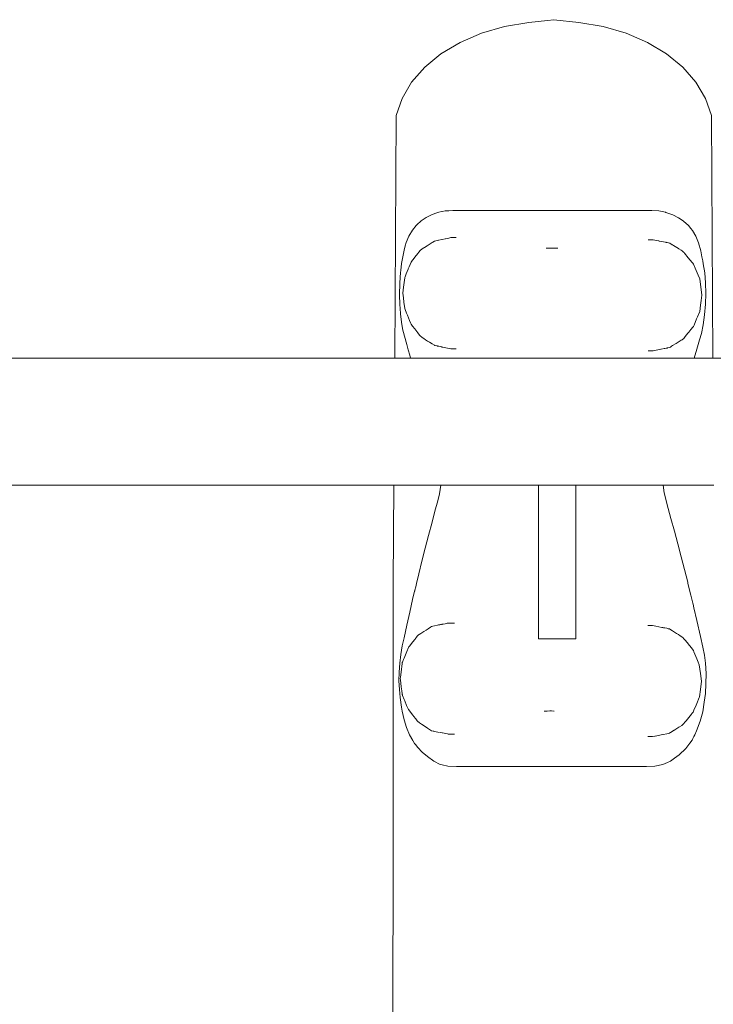
# Model space of a CAD drawing. Units: millimetres. Extents: x 1330 to 3435, y 1311 to 1736.
# Drawn here: x 1493 to 1515, y 1701 to 1734 of the extents above; entities that cross this region are included whole.
import ezdxf

# ---------------------------------------------------------------- set-up
doc = ezdxf.new("R2010")
doc.units = ezdxf.units.MM
doc.layers.add('ProfileEdges_Nr_Pióra__7', color=7, linetype='Continuous', lineweight=18)

msp = doc.modelspace()

# ---------------------------------------------------------------- linework, layer by layer
at = {"layer": 'ProfileEdges_Nr_Pióra__7', "linetype": 'Continuous', "flags": 128}
for points in [[(1508.447, 1733.572), (1509.247, 1733.707)], [(1509.247, 1733.707), (1509.863, 1733.775)], [(1510.068, 1733.798), (1509.863, 1733.775)], [(1510.068, 1733.798), (1510.889, 1733.707)], [(1510.889, 1733.707), (1511.689, 1733.572)], [(1506.984, 1733.05), (1507.686, 1733.351)], [(1507.686, 1733.351), (1508.447, 1733.572)], [(1512.45, 1733.351), (1511.689, 1733.572)], [(1513.152, 1733.05), (1512.45, 1733.351)], [(1506.358, 1732.675), (1506.984, 1733.05)], [(1513.778, 1732.675), (1513.152, 1733.05)], [(1505.823, 1732.236), (1506.358, 1732.675)], [(1513.778, 1732.675), (1514.313, 1732.236)], [(1505.393, 1731.744), (1505.823, 1732.236)], [(1514.313, 1732.236), (1514.743, 1731.744)], [(1505.078, 1731.21), (1505.393, 1731.744)], [(1514.743, 1731.744), (1515.058, 1731.21)], [(1505.078, 1731.21), (1504.886, 1730.649)], [(1515.25, 1730.649), (1515.058, 1731.21)], [(1504.886, 1730.649), (1504.836, 1722.667)], [(1515.301, 1722.667), (1515.25, 1730.649)], [(1506.289, 1727.471), (1506.392, 1727.492)], [(1506.5, 1727.513), (1506.402, 1727.494)], [(1506.5, 1727.513), (1506.614, 1727.519)], [(1506.614, 1727.519), (1506.753, 1727.526)], [(1506.753, 1727.526), (1506.889, 1727.526)], [(1506.889, 1727.526), (1513.185, 1727.528)], [(1513.151, 1727.528), (1513.291, 1727.528)], [(1513.522, 1727.509), (1513.291, 1727.528)], [(1513.522, 1727.509), (1513.744, 1727.466)], [(1505.71, 1727.191), (1505.561, 1727.057)], [(1505.874, 1727.297), (1505.71, 1727.191)], [(1506.072, 1727.397), (1505.874, 1727.297)], [(1506.072, 1727.397), (1506.217, 1727.446)], [(1506.217, 1727.446), (1506.289, 1727.471)], [(1513.744, 1727.466), (1513.756, 1727.464)], [(1513.922, 1727.4), (1513.756, 1727.464)], [(1513.978, 1727.379), (1513.922, 1727.4)], [(1513.978, 1727.379), (1514.168, 1727.287)], [(1514.168, 1727.287), (1514.258, 1727.228)], [(1514.338, 1727.174), (1514.258, 1727.228)], [(1514.495, 1727.036), (1514.338, 1727.174)], [(1505.424, 1726.882), (1505.304, 1726.683)], [(1505.538, 1727.037), (1505.424, 1726.882)], [(1505.561, 1727.057), (1505.538, 1727.037)], [(1514.495, 1727.036), (1514.575, 1726.935)], [(1514.63, 1726.865), (1514.576, 1726.934)], [(1514.738, 1726.68), (1514.63, 1726.865)], [(1505.304, 1726.683), (1505.212, 1726.47)], [(1506.089, 1726.489), (1506.14, 1726.522)], [(1506.14, 1726.522), (1506.234, 1726.543)], [(1506.234, 1726.543), (1506.28, 1726.552)], [(1506.289, 1726.554), (1506.388, 1726.573)], [(1506.495, 1726.593), (1506.402, 1726.574)], [(1506.581, 1726.61), (1506.504, 1726.595)], [(1506.581, 1726.61), (1506.68, 1726.633)], [(1506.68, 1726.633), (1506.745, 1726.633)], [(1506.745, 1726.633), (1506.759, 1726.633)], [(1506.759, 1726.633), (1506.853, 1726.633)], [(1513.173, 1726.563), (1513.282, 1726.563)], [(1513.282, 1726.563), (1513.297, 1726.563)], [(1513.297, 1726.563), (1513.332, 1726.563)], [(1513.332, 1726.563), (1513.515, 1726.526)], [(1513.515, 1726.526), (1513.529, 1726.523)], [(1513.537, 1726.521), (1513.744, 1726.483)], [(1514.738, 1726.68), (1514.832, 1726.457)], [(1505.063, 1725.784), (1505.147, 1726.216)], [(1505.147, 1726.216), (1505.185, 1726.366)], [(1505.185, 1726.366), (1505.212, 1726.47)], [(1505.555, 1726.058), (1505.676, 1726.212)], [(1505.676, 1726.212), (1505.696, 1726.228)], [(1505.696, 1726.228), (1505.714, 1726.243)], [(1505.714, 1726.243), (1505.73, 1726.256)], [(1505.73, 1726.256), (1505.743, 1726.266)], [(1505.869, 1726.347), (1505.743, 1726.266)], [(1505.884, 1726.357), (1505.869, 1726.347)], [(1505.899, 1726.366), (1505.884, 1726.357)], [(1506.07, 1726.477), (1505.899, 1726.366)], [(1506.07, 1726.477), (1506.089, 1726.489)], [(1509.82, 1726.283), (1509.989, 1726.282)], [(1510.068, 1726.283), (1509.989, 1726.282)], [(1510.196, 1726.286), (1510.068, 1726.283)], [(1513.757, 1726.48), (1513.768, 1726.478)], [(1513.768, 1726.478), (1513.793, 1726.473)], [(1513.793, 1726.473), (1513.881, 1726.452)], [(1513.961, 1726.402), (1513.881, 1726.452)], [(1514.004, 1726.375), (1513.977, 1726.392)], [(1514.165, 1726.275), (1514.004, 1726.375)], [(1514.183, 1726.263), (1514.165, 1726.275)], [(1514.258, 1726.217), (1514.183, 1726.263)], [(1514.291, 1726.196), (1514.258, 1726.217)], [(1514.291, 1726.196), (1514.324, 1726.166)], [(1514.832, 1726.457), (1514.902, 1726.196)], [(1514.94, 1726.004), (1514.902, 1726.196)], [(1505.373, 1725.828), (1505.401, 1725.864)], [(1505.401, 1725.864), (1505.425, 1725.894)], [(1505.425, 1725.894), (1505.445, 1725.919)], [(1505.445, 1725.919), (1505.536, 1726.034)], [(1505.536, 1726.034), (1505.555, 1726.058)], [(1514.324, 1726.166), (1514.343, 1726.149)], [(1514.351, 1726.142), (1514.364, 1726.125)], [(1514.49, 1725.972), (1514.364, 1726.125)], [(1514.554, 1725.894), (1514.49, 1725.972)], [(1514.575, 1725.867), (1514.554, 1725.894)], [(1514.596, 1725.841), (1514.575, 1725.867)], [(1514.967, 1725.87), (1514.94, 1726.004)], [(1514.967, 1725.87), (1514.985, 1725.776)], [(1505.026, 1725.488), (1505.035, 1725.556)], [(1505.035, 1725.556), (1505.063, 1725.784)], [(1505.283, 1725.601), (1505.219, 1725.447)], [(1505.311, 1725.671), (1505.283, 1725.606)], [(1505.373, 1725.828), (1505.311, 1725.674)], [(1514.637, 1725.791), (1514.596, 1725.841)], [(1514.665, 1725.758), (1514.637, 1725.791)], [(1514.718, 1725.63), (1514.665, 1725.758)], [(1514.749, 1725.555), (1514.718, 1725.63)], [(1514.815, 1725.397), (1514.749, 1725.555)], [(1514.985, 1725.776), (1515.03, 1725.48)], [(1505.002, 1725.144), (1505.026, 1725.488)], [(1505.129, 1725.004), (1505.168, 1725.31)], [(1505.168, 1725.31), (1505.171, 1725.321)], [(1505.171, 1725.321), (1505.178, 1725.344)], [(1505.219, 1725.447), (1505.178, 1725.344)], [(1514.866, 1725.274), (1514.815, 1725.397)], [(1514.866, 1725.274), (1514.868, 1725.263)], [(1514.868, 1725.263), (1514.911, 1724.928)], [(1515.03, 1725.48), (1515.057, 1725.151)], [(1504.99, 1724.742), (1505.002, 1725.144)], [(1505.105, 1724.808), (1505.129, 1725.004)], [(1514.911, 1724.928), (1514.936, 1724.738)], [(1515.057, 1725.151), (1515.063, 1724.794)], [(1504.99, 1724.742), (1505.006, 1724.445)], [(1505.124, 1724.652), (1505.105, 1724.808)], [(1505.142, 1724.511), (1505.124, 1724.652)], [(1514.893, 1724.408), (1514.913, 1724.566)], [(1514.913, 1724.566), (1514.936, 1724.738)], [(1515.063, 1724.794), (1515.057, 1724.442)], [(1505.026, 1724.143), (1505.006, 1724.445)], [(1505.168, 1724.305), (1505.142, 1724.511)], [(1505.168, 1724.305), (1505.178, 1724.271)], [(1505.178, 1724.271), (1505.228, 1724.146)], [(1514.866, 1724.201), (1514.893, 1724.408)], [(1515.057, 1724.442), (1515.025, 1724.094)], [(1505.028, 1724.114), (1505.026, 1724.143)], [(1505.07, 1723.779), (1505.028, 1724.114)], [(1505.228, 1724.146), (1505.254, 1724.082)], [(1505.254, 1724.082), (1505.322, 1723.912)], [(1514.682, 1723.759), (1514.766, 1723.96)], [(1514.766, 1723.96), (1514.793, 1724.025)], [(1514.793, 1724.025), (1514.866, 1724.201)], [(1515.025, 1724.094), (1514.979, 1723.769)], [(1505.109, 1723.587), (1505.07, 1723.779)], [(1505.322, 1723.912), (1505.354, 1723.832)], [(1505.354, 1723.832), (1505.373, 1723.787)], [(1505.426, 1723.719), (1505.373, 1723.787)], [(1505.494, 1723.634), (1505.426, 1723.719)], [(1505.53, 1723.588), (1505.494, 1723.634)], [(1514.575, 1723.608), (1514.504, 1723.521)], [(1514.638, 1723.685), (1514.575, 1723.608)], [(1514.638, 1723.685), (1514.652, 1723.701)], [(1514.652, 1723.701), (1514.665, 1723.717)], [(1514.665, 1723.717), (1514.682, 1723.759)], [(1514.979, 1723.769), (1514.921, 1723.478)], [(1505.235, 1723.116), (1505.109, 1723.587)], [(1505.599, 1723.502), (1505.53, 1723.588)], [(1505.654, 1723.432), (1505.599, 1723.502)], [(1505.676, 1723.403), (1505.654, 1723.432)], [(1505.676, 1723.403), (1505.725, 1723.363)], [(1505.725, 1723.363), (1505.743, 1723.349)], [(1505.743, 1723.349), (1505.792, 1723.318)], [(1505.792, 1723.318), (1505.852, 1723.279)], [(1505.852, 1723.279), (1505.919, 1723.235)], [(1514.258, 1723.258), (1514.285, 1723.276)], [(1514.291, 1723.279), (1514.351, 1723.333)], [(1514.433, 1723.434), (1514.357, 1723.341)], [(1514.479, 1723.49), (1514.433, 1723.434)], [(1514.504, 1723.521), (1514.479, 1723.49)], [(1514.864, 1723.278), (1514.776, 1722.965)], [(1514.921, 1723.478), (1514.864, 1723.278)], [(1505.235, 1723.116), (1505.281, 1722.95)], [(1505.281, 1722.95), (1505.33, 1722.772)], [(1505.919, 1723.235), (1505.983, 1723.194)], [(1505.983, 1723.194), (1506.064, 1723.143)], [(1506.064, 1723.143), (1506.14, 1723.093)], [(1506.14, 1723.093), (1506.154, 1723.091)], [(1506.154, 1723.091), (1506.234, 1723.072)], [(1506.245, 1723.07), (1506.234, 1723.072)], [(1506.288, 1723.061), (1506.245, 1723.07)], [(1506.337, 1723.051), (1506.288, 1723.061)], [(1506.369, 1723.045), (1506.337, 1723.051)], [(1506.384, 1723.042), (1506.372, 1723.044)], [(1506.401, 1723.038), (1506.384, 1723.042)], [(1506.475, 1723.024), (1506.401, 1723.038)], [(1506.52, 1723.015), (1506.475, 1723.024)], [(1506.68, 1722.983), (1506.52, 1723.015)], [(1506.68, 1722.983), (1506.71, 1722.983)], [(1506.71, 1722.983), (1506.783, 1722.983)], [(1506.783, 1722.983), (1506.853, 1722.983)], [(1513.556, 1722.956), (1513.489, 1722.943)], [(1513.589, 1722.962), (1513.556, 1722.956)], [(1513.701, 1722.984), (1513.594, 1722.963)], [(1513.722, 1722.989), (1513.701, 1722.984)], [(1513.764, 1722.997), (1513.722, 1722.989)], [(1513.793, 1723.002), (1513.764, 1722.997)], [(1513.793, 1723.002), (1513.811, 1723.006)], [(1513.811, 1723.006), (1513.881, 1723.023)], [(1513.881, 1723.023), (1513.901, 1723.036)], [(1513.901, 1723.036), (1513.944, 1723.063)], [(1513.944, 1723.063), (1513.974, 1723.082)], [(1513.974, 1723.082), (1514.089, 1723.153)], [(1514.089, 1723.153), (1514.155, 1723.194)], [(1514.155, 1723.194), (1514.228, 1723.24)], [(1514.228, 1723.24), (1514.258, 1723.258)], [(1514.689, 1722.667), (1514.776, 1722.965)], [(1498.565, 1722.668), (1475.737, 1722.668)], [(1498.565, 1722.668), (1498.68, 1722.668)], [(1504.836, 1722.667), (1498.688, 1722.668)], [(1504.836, 1722.667), (1504.922, 1722.667)], [(1504.922, 1722.667), (1505.017, 1722.667)], [(1505.017, 1722.667), (1505.289, 1722.667)], [(1505.289, 1722.667), (1505.36, 1722.667)], [(1505.33, 1722.772), (1505.36, 1722.667)], [(1505.36, 1722.667), (1505.427, 1722.667)], [(1505.427, 1722.667), (1505.515, 1722.667)], [(1505.515, 1722.667), (1505.528, 1722.667)], [(1505.528, 1722.667), (1505.613, 1722.667)], [(1505.613, 1722.667), (1505.643, 1722.667)], [(1505.643, 1722.667), (1505.728, 1722.667)], [(1505.728, 1722.667), (1505.805, 1722.667)], [(1505.805, 1722.667), (1505.848, 1722.667)], [(1505.848, 1722.667), (1505.926, 1722.667)], [(1505.926, 1722.667), (1505.997, 1722.667)], [(1505.997, 1722.667), (1506.063, 1722.667)], [(1506.063, 1722.667), (1506.162, 1722.667)], [(1506.162, 1722.667), (1506.241, 1722.667)], [(1506.241, 1722.667), (1506.288, 1722.667)], [(1506.288, 1722.667), (1506.331, 1722.667)], [(1506.331, 1722.667), (1506.366, 1722.667)], [(1506.37, 1722.667), (1506.383, 1722.667)], [(1506.383, 1722.667), (1506.401, 1722.667)], [(1506.401, 1722.667), (1506.473, 1722.667)], [(1506.473, 1722.667), (1506.522, 1722.667)], [(1506.522, 1722.667), (1506.707, 1722.667)], [(1506.707, 1722.667), (1506.785, 1722.667)], [(1506.785, 1722.667), (1506.928, 1722.667)], [(1506.928, 1722.667), (1506.996, 1722.667)], [(1506.996, 1722.667), (1507.176, 1722.667)], [(1507.176, 1722.667), (1507.244, 1722.667)], [(1507.244, 1722.667), (1507.423, 1722.667)], [(1507.423, 1722.667), (1507.459, 1722.667)], [(1507.459, 1722.667), (1507.498, 1722.667)], [(1507.498, 1722.667), (1507.667, 1722.667)], [(1507.667, 1722.667), (1507.76, 1722.667)], [(1507.76, 1722.667), (1507.815, 1722.667)], [(1507.815, 1722.667), (1507.914, 1722.667)], [(1507.914, 1722.667), (1507.96, 1722.667)], [(1507.96, 1722.667), (1508.061, 1722.667)], [(1508.061, 1722.667), (1508.096, 1722.667)], [(1508.096, 1722.667), (1508.197, 1722.666)], [(1508.197, 1722.666), (1508.233, 1722.666)], [(1508.233, 1722.666), (1508.335, 1722.666)], [(1508.335, 1722.666), (1508.37, 1722.666)], [(1508.37, 1722.666), (1508.473, 1722.666)], [(1508.473, 1722.666), (1508.508, 1722.666)], [(1508.508, 1722.666), (1508.613, 1722.666)], [(1508.613, 1722.666), (1508.648, 1722.666)], [(1508.648, 1722.666), (1508.753, 1722.666)], [(1508.753, 1722.666), (1508.788, 1722.666)], [(1508.788, 1722.666), (1508.893, 1722.666)], [(1508.893, 1722.666), (1508.995, 1722.666)], [(1508.995, 1722.666), (1509.035, 1722.666)], [(1509.035, 1722.666), (1509.23, 1722.666)], [(1509.23, 1722.666), (1509.28, 1722.666)], [(1509.28, 1722.666), (1509.337, 1722.666)], [(1509.337, 1722.666), (1509.525, 1722.666)], [(1509.525, 1722.666), (1509.58, 1722.666)], [(1509.58, 1722.666), (1509.794, 1722.666)], [(1509.794, 1722.666), (1509.853, 1722.666)], [(1509.853, 1722.666), (1509.989, 1722.666)], [(1509.989, 1722.666), (1510.047, 1722.666)], [(1510.047, 1722.666), (1510.085, 1722.666)], [(1510.207, 1722.666), (1510.085, 1722.666)], [(1510.397, 1722.666), (1510.207, 1722.666)], [(1510.46, 1722.666), (1510.397, 1722.666)], [(1510.655, 1722.666), (1510.46, 1722.666)], [(1510.71, 1722.666), (1510.655, 1722.666)], [(1510.764, 1722.666), (1510.71, 1722.666)], [(1510.961, 1722.666), (1510.764, 1722.666)], [(1511.015, 1722.666), (1510.961, 1722.666)], [(1511.177, 1722.666), (1511.015, 1722.666)], [(1511.212, 1722.666), (1511.177, 1722.666)], [(1511.319, 1722.666), (1511.212, 1722.666)], [(1511.353, 1722.666), (1511.319, 1722.666)], [(1511.459, 1722.666), (1511.353, 1722.666)], [(1511.494, 1722.666), (1511.459, 1722.666)], [(1511.599, 1722.666), (1511.494, 1722.666)], [(1511.633, 1722.666), (1511.599, 1722.666)], [(1511.738, 1722.666), (1511.633, 1722.666)], [(1511.773, 1722.666), (1511.738, 1722.666)], [(1511.876, 1722.666), (1511.773, 1722.666)], [(1511.934, 1722.666), (1511.876, 1722.666)], [(1512.037, 1722.667), (1511.934, 1722.666)], [(1512.139, 1722.667), (1512.037, 1722.667)], [(1512.194, 1722.667), (1512.139, 1722.667)], [(1512.337, 1722.667), (1512.194, 1722.667)], [(1512.409, 1722.667), (1512.337, 1722.667)], [(1512.588, 1722.667), (1512.409, 1722.667)], [(1512.665, 1722.667), (1512.588, 1722.667)], [(1512.837, 1722.667), (1512.665, 1722.667)], [(1513.018, 1722.667), (1512.837, 1722.667)], [(1513.076, 1722.667), (1513.018, 1722.667)], [(1513.244, 1722.667), (1513.076, 1722.667)], [(1513.173, 1722.913), (1513.246, 1722.913)], [(1513.318, 1722.667), (1513.244, 1722.667)], [(1513.246, 1722.913), (1513.317, 1722.913)], [(1513.317, 1722.913), (1513.332, 1722.913)], [(1513.487, 1722.667), (1513.318, 1722.667)], [(1513.489, 1722.943), (1513.332, 1722.913)], [(1513.558, 1722.667), (1513.487, 1722.667)], [(1513.593, 1722.667), (1513.558, 1722.667)], [(1513.697, 1722.667), (1513.598, 1722.667)], [(1513.72, 1722.667), (1513.697, 1722.667)], [(1513.764, 1722.667), (1513.72, 1722.667)], [(1513.815, 1722.667), (1513.764, 1722.667)], [(1513.894, 1722.667), (1513.815, 1722.667)], [(1513.941, 1722.667), (1513.894, 1722.667)], [(1513.974, 1722.667), (1513.941, 1722.667)], [(1514.102, 1722.667), (1513.974, 1722.667)], [(1514.153, 1722.667), (1514.102, 1722.667)], [(1514.237, 1722.667), (1514.153, 1722.667)], [(1514.258, 1722.667), (1514.237, 1722.667)], [(1514.277, 1722.667), (1514.258, 1722.667)], [(1514.36, 1722.667), (1514.277, 1722.667)], [(1514.453, 1722.667), (1514.36, 1722.667)], [(1514.475, 1722.667), (1514.453, 1722.667)], [(1514.487, 1722.667), (1514.475, 1722.667)], [(1514.575, 1722.667), (1514.487, 1722.667)], [(1514.657, 1722.667), (1514.575, 1722.667)], [(1514.689, 1722.667), (1514.661, 1722.667)], [(1514.847, 1722.667), (1514.689, 1722.667)], [(1515.119, 1722.667), (1514.847, 1722.667)], [(1515.214, 1722.667), (1515.119, 1722.667)], [(1515.301, 1722.667), (1515.214, 1722.667)], [(1521.604, 1722.668), (1515.301, 1722.667)], [(1498.495, 1718.497), (1477.06, 1718.496)], [(1498.685, 1718.496), (1498.495, 1718.497)], [(1498.685, 1718.497), (1498.495, 1718.497)], [(1498.685, 1718.496), (1498.884, 1718.497)], [(1498.884, 1718.497), (1498.685, 1718.497)], [(1498.884, 1718.497), (1504.809, 1718.497)], [(1504.809, 1718.497), (1504.789, 1715.264)], [(1504.847, 1718.497), (1504.809, 1718.497)], [(1504.991, 1718.497), (1504.847, 1718.497)], [(1505.405, 1718.497), (1504.991, 1718.497)], [(1505.514, 1718.497), (1505.405, 1718.497)], [(1505.687, 1718.497), (1505.514, 1718.497)], [(1506.35, 1718.497), (1505.687, 1718.497)], [(1506.35, 1718.497), (1506.307, 1718.214)], [(1506.366, 1718.497), (1506.352, 1718.497)], [(1506.401, 1718.497), (1506.37, 1718.497)], [(1506.451, 1718.497), (1506.401, 1718.497)], [(1506.541, 1718.497), (1506.451, 1718.497)], [(1506.669, 1718.497), (1506.541, 1718.497)], [(1506.813, 1718.497), (1506.669, 1718.497)], [(1506.911, 1718.497), (1506.813, 1718.497)], [(1507.038, 1718.497), (1506.911, 1718.497)], [(1507.161, 1718.497), (1507.038, 1718.497)], [(1507.289, 1718.497), (1507.161, 1718.497)], [(1507.412, 1718.497), (1507.289, 1718.497)], [(1507.48, 1718.497), (1507.412, 1718.497)], [(1507.553, 1718.497), (1507.48, 1718.497)], [(1507.669, 1718.497), (1507.553, 1718.497)], [(1507.732, 1718.497), (1507.669, 1718.497)], [(1507.836, 1718.497), (1507.732, 1718.497)], [(1507.904, 1718.497), (1507.836, 1718.497)], [(1507.993, 1718.497), (1507.904, 1718.497)], [(1508.061, 1718.497), (1507.993, 1718.497)], [(1508.129, 1718.497), (1508.061, 1718.497)], [(1508.197, 1718.497), (1508.129, 1718.497)], [(1508.266, 1718.497), (1508.197, 1718.497)], [(1508.335, 1718.497), (1508.266, 1718.497)], [(1508.405, 1718.497), (1508.335, 1718.497)], [(1508.473, 1718.497), (1508.405, 1718.497)], [(1508.544, 1718.497), (1508.473, 1718.497)], [(1508.613, 1718.497), (1508.544, 1718.497)], [(1508.684, 1718.497), (1508.613, 1718.497)], [(1508.753, 1718.497), (1508.684, 1718.497)], [(1508.824, 1718.497), (1508.753, 1718.497)], [(1508.893, 1718.497), (1508.824, 1718.497)], [(1508.96, 1718.497), (1508.893, 1718.497)], [(1509.045, 1718.498), (1508.96, 1718.497)], [(1509.172, 1718.498), (1509.045, 1718.498)], [(1509.277, 1718.498), (1509.172, 1718.498)], [(1509.399, 1718.498), (1509.277, 1718.498)], [(1509.519, 1718.498), (1509.399, 1718.498)], [(1509.563, 1718.498), (1509.519, 1718.498)], [(1509.563, 1718.498), (1509.563, 1713.441)], [(1509.779, 1718.498), (1509.563, 1718.498)], [(1510.085, 1718.498), (1509.779, 1718.498)], [(1510.79, 1718.497), (1510.085, 1718.498)], [(1510.79, 1713.441), (1510.79, 1718.497)], [(1510.829, 1718.497), (1510.79, 1718.497)], [(1510.957, 1718.497), (1510.829, 1718.497)], [(1511.071, 1718.497), (1510.957, 1718.497)], [(1511.177, 1718.497), (1511.071, 1718.497)], [(1511.248, 1718.497), (1511.177, 1718.497)], [(1511.319, 1718.497), (1511.248, 1718.497)], [(1511.389, 1718.497), (1511.319, 1718.497)], [(1511.459, 1718.497), (1511.389, 1718.497)], [(1511.529, 1718.497), (1511.459, 1718.497)], [(1511.599, 1718.497), (1511.529, 1718.497)], [(1511.668, 1718.497), (1511.599, 1718.497)], [(1511.738, 1718.497), (1511.668, 1718.497)], [(1511.806, 1718.497), (1511.738, 1718.497)], [(1511.876, 1718.497), (1511.806, 1718.497)], [(1511.988, 1718.497), (1511.876, 1718.497)], [(1512.059, 1718.497), (1511.988, 1718.497)], [(1512.128, 1718.497), (1512.059, 1718.497)], [(1512.233, 1718.497), (1512.128, 1718.497)], [(1512.331, 1718.497), (1512.233, 1718.497)], [(1512.469, 1718.497), (1512.331, 1718.497)], [(1512.592, 1718.497), (1512.469, 1718.497)], [(1512.737, 1718.497), (1512.592, 1718.497)], [(1512.855, 1718.497), (1512.737, 1718.497)], [(1512.98, 1718.497), (1512.855, 1718.497)], [(1513.087, 1718.497), (1512.98, 1718.497)], [(1513.203, 1718.497), (1513.087, 1718.497)], [(1513.341, 1718.497), (1513.203, 1718.497)], [(1513.457, 1718.497), (1513.341, 1718.497)], [(1513.589, 1718.497), (1513.457, 1718.497)], [(1513.649, 1718.497), (1513.589, 1718.497)], [(1513.663, 1718.497), (1513.701, 1718.239)], [(1513.784, 1718.497), (1513.663, 1718.497)], [(1514.449, 1718.497), (1513.784, 1718.497)], [(1514.622, 1718.497), (1514.449, 1718.497)], [(1514.731, 1718.497), (1514.622, 1718.497)], [(1515.145, 1718.497), (1514.731, 1718.497)], [(1515.289, 1718.497), (1515.145, 1718.497)], [(1515.327, 1718.497), (1515.289, 1718.497)], [(1506.24, 1717.937), (1506.307, 1718.214)], [(1513.769, 1717.952), (1513.701, 1718.239)], [(1506.171, 1717.682), (1506.24, 1717.937)], [(1513.787, 1717.888), (1513.769, 1717.952)], [(1513.922, 1717.403), (1513.787, 1717.888)], [(1506.064, 1717.285), (1506.171, 1717.682)], [(1505.948, 1716.84), (1506.064, 1717.285)], [(1513.922, 1717.403), (1514.036, 1716.983)], [(1505.839, 1716.42), (1505.948, 1716.84)], [(1514.148, 1716.563), (1514.036, 1716.983)], [(1514.258, 1716.143), (1514.148, 1716.563)], [(1505.839, 1716.42), (1505.733, 1715.999)], [(1505.629, 1715.578), (1505.733, 1715.999)], [(1514.366, 1715.723), (1514.258, 1716.143)], [(1505.553, 1715.264), (1505.629, 1715.578)], [(1514.472, 1715.303), (1514.366, 1715.723)], [(1504.789, 1715.264), (1504.772, 1692.131)], [(1505.527, 1715.157), (1505.553, 1715.264)], [(1514.472, 1715.303), (1514.481, 1715.264)], [(1514.481, 1715.264), (1514.575, 1714.883)], [(1505.493, 1715.013), (1505.427, 1714.737)], [(1505.496, 1715.026), (1505.493, 1715.013)], [(1505.5, 1715.043), (1505.496, 1715.026)], [(1505.527, 1715.157), (1505.5, 1715.043)], [(1514.629, 1714.66), (1514.575, 1714.883)], [(1505.33, 1714.316), (1505.427, 1714.737)], [(1514.641, 1714.613), (1514.629, 1714.66)], [(1514.649, 1714.579), (1514.641, 1714.613)], [(1514.677, 1714.463), (1514.649, 1714.579)], [(1505.33, 1714.316), (1505.235, 1713.895)], [(1514.677, 1714.463), (1514.776, 1714.043)], [(1505.235, 1713.895), (1505.143, 1713.474)], [(1506.148, 1713.874), (1506.243, 1713.893)], [(1506.243, 1713.893), (1506.282, 1713.901)], [(1506.282, 1713.901), (1506.318, 1713.908)], [(1506.318, 1713.908), (1506.34, 1713.912)], [(1506.34, 1713.912), (1506.376, 1713.919)], [(1506.385, 1713.921), (1506.4, 1713.924)], [(1506.425, 1713.929), (1506.4, 1713.924)], [(1506.493, 1713.94), (1506.425, 1713.929)], [(1506.493, 1713.94), (1506.561, 1713.956)], [(1506.561, 1713.956), (1506.593, 1713.963)], [(1506.593, 1713.963), (1506.626, 1713.963)], [(1506.626, 1713.963), (1506.801, 1713.963)], [(1513.16, 1713.881), (1513.319, 1713.881)], [(1513.319, 1713.881), (1513.366, 1713.872)], [(1514.776, 1714.043), (1514.896, 1713.52)], [(1505.613, 1713.562), (1505.589, 1713.542)], [(1505.655, 1713.596), (1505.613, 1713.562)], [(1505.665, 1713.603), (1505.655, 1713.596)], [(1505.734, 1713.647), (1505.665, 1713.603)], [(1505.797, 1713.688), (1505.734, 1713.647)], [(1505.867, 1713.733), (1505.797, 1713.688)], [(1505.932, 1713.775), (1505.867, 1713.733)], [(1506.018, 1713.83), (1505.932, 1713.775)], [(1506.018, 1713.83), (1506.052, 1713.852)], [(1506.089, 1713.86), (1506.052, 1713.852)], [(1506.089, 1713.86), (1506.147, 1713.874)], [(1513.366, 1713.872), (1513.424, 1713.86)], [(1513.424, 1713.86), (1513.624, 1713.822)], [(1513.624, 1713.822), (1513.654, 1713.816)], [(1513.658, 1713.815), (1513.679, 1713.811)], [(1513.679, 1713.811), (1513.716, 1713.804)], [(1513.716, 1713.804), (1513.78, 1713.792)], [(1513.78, 1713.792), (1513.834, 1713.777)], [(1513.834, 1713.777), (1513.868, 1713.77)], [(1513.868, 1713.77), (1513.913, 1713.743)], [(1513.975, 1713.704), (1513.913, 1713.743)], [(1514.036, 1713.666), (1513.975, 1713.704)], [(1514.101, 1713.625), (1514.036, 1713.666)], [(1514.165, 1713.586), (1514.101, 1713.625)], [(1514.229, 1713.545), (1514.165, 1713.586)], [(1505.143, 1713.474), (1505.087, 1713.212)], [(1505.33, 1713.214), (1505.358, 1713.25)], [(1505.358, 1713.25), (1505.431, 1713.343)], [(1505.431, 1713.343), (1505.498, 1713.427)], [(1505.498, 1713.427), (1505.527, 1713.464)], [(1505.527, 1713.464), (1505.545, 1713.487)], [(1505.545, 1713.487), (1505.589, 1713.542)], [(1509.563, 1713.441), (1509.708, 1713.441)], [(1509.708, 1713.441), (1509.751, 1713.441)], [(1509.751, 1713.441), (1509.962, 1713.441)], [(1509.962, 1713.441), (1509.99, 1713.441)], [(1509.99, 1713.441), (1510.196, 1713.441)], [(1510.196, 1713.441), (1510.229, 1713.441)], [(1510.229, 1713.441), (1510.268, 1713.441)], [(1510.268, 1713.441), (1510.487, 1713.441)], [(1510.487, 1713.441), (1510.528, 1713.441)], [(1510.528, 1713.441), (1510.722, 1713.441)], [(1510.722, 1713.441), (1510.79, 1713.441)], [(1514.279, 1713.514), (1514.229, 1713.545)], [(1514.279, 1713.514), (1514.322, 1713.475)], [(1514.322, 1713.475), (1514.338, 1713.46)], [(1514.383, 1713.406), (1514.338, 1713.46)], [(1514.449, 1713.325), (1514.383, 1713.406)], [(1514.531, 1713.225), (1514.449, 1713.325)], [(1514.973, 1713.174), (1514.896, 1713.52)], [(1505, 1712.645), (1505.036, 1712.928)], [(1505.036, 1712.928), (1505.087, 1713.212)], [(1505.21, 1712.969), (1505.145, 1712.811)], [(1505.234, 1713.028), (1505.21, 1712.973)], [(1505.285, 1713.158), (1505.234, 1713.03)], [(1505.285, 1713.158), (1505.3, 1713.176)], [(1505.3, 1713.176), (1505.33, 1713.214)], [(1514.591, 1713.151), (1514.531, 1713.225)], [(1514.652, 1713.076), (1514.591, 1713.151)], [(1514.658, 1713.062), (1514.652, 1713.076)], [(1514.677, 1713.017), (1514.658, 1713.062)], [(1514.71, 1712.936), (1514.677, 1713.017)], [(1514.772, 1712.787), (1514.71, 1712.936)], [(1515.022, 1712.912), (1514.973, 1713.174)], [(1515.022, 1712.912), (1515.054, 1712.648)], [(1504.981, 1712.346), (1505, 1712.645)], [(1505.044, 1712.354), (1505.079, 1712.631)], [(1505.08, 1712.64), (1505.086, 1712.662)], [(1505.086, 1712.662), (1505.09, 1712.674)], [(1505.126, 1712.764), (1505.09, 1712.674)], [(1505.145, 1712.811), (1505.126, 1712.764)], [(1514.82, 1712.673), (1514.772, 1712.787)], [(1514.853, 1712.592), (1514.82, 1712.673)], [(1514.89, 1712.31), (1514.853, 1712.592)], [(1515.054, 1712.648), (1515.075, 1712.307)], [(1504.981, 1712.346), (1504.977, 1712.061)], [(1505.023, 1712.187), (1505.044, 1712.354)], [(1514.89, 1712.31), (1514.923, 1712.056)], [(1515.073, 1711.961), (1515.075, 1712.307)], [(1504.989, 1711.784), (1504.977, 1712.061)], [(1505.017, 1712.138), (1505.023, 1712.187)], [(1505.022, 1712.1), (1505.017, 1712.138)], [(1505.051, 1711.867), (1505.022, 1712.1)], [(1514.923, 1712.056), (1514.887, 1711.781)], [(1515.073, 1711.961), (1515.054, 1711.642)], [(1505.012, 1711.512), (1504.989, 1711.784)], [(1505.067, 1711.737), (1505.051, 1711.867)], [(1505.08, 1711.635), (1505.067, 1711.737)], [(1505.08, 1711.635), (1505.086, 1711.615)], [(1514.856, 1711.541), (1514.887, 1711.781)], [(1515.017, 1711.36), (1515.054, 1711.642)], [(1505.061, 1711.202), (1505.012, 1711.512)], [(1505.086, 1711.615), (1505.09, 1711.602)], [(1505.09, 1711.602), (1505.098, 1711.582)], [(1505.098, 1711.582), (1505.149, 1711.455)], [(1505.149, 1711.455), (1505.168, 1711.407)], [(1505.168, 1711.407), (1505.23, 1711.254)], [(1514.747, 1711.264), (1514.768, 1711.315)], [(1514.768, 1711.315), (1514.853, 1711.52)], [(1514.853, 1711.52), (1514.856, 1711.541)], [(1514.965, 1711.046), (1515.017, 1711.36)], [(1505.061, 1711.202), (1505.086, 1711.067)], [(1505.086, 1711.067), (1505.151, 1710.778)], [(1505.23, 1711.254), (1505.247, 1711.212)], [(1505.247, 1711.212), (1505.285, 1711.118)], [(1505.329, 1711.063), (1505.285, 1711.118)], [(1505.418, 1710.949), (1505.329, 1711.063)], [(1509.851, 1711.071), (1509.749, 1711.065)], [(1509.851, 1711.071), (1509.94, 1711.076)], [(1509.94, 1711.076), (1509.99, 1711.079)], [(1510.068, 1711.072), (1509.99, 1711.079)], [(1510.08, 1711.071), (1510.068, 1711.072)], [(1514.611, 1710.986), (1514.595, 1710.966)], [(1514.631, 1711.01), (1514.611, 1710.986)], [(1514.652, 1711.036), (1514.631, 1711.01)], [(1514.652, 1711.036), (1514.677, 1711.095)], [(1514.677, 1711.095), (1514.747, 1711.264)], [(1514.965, 1711.046), (1514.882, 1710.736)], [(1505.229, 1710.533), (1505.151, 1710.778)], [(1505.439, 1710.924), (1505.418, 1710.949)], [(1505.455, 1710.903), (1505.439, 1710.924)], [(1505.527, 1710.811), (1505.455, 1710.903)], [(1505.574, 1710.752), (1505.527, 1710.811)], [(1505.589, 1710.734), (1505.574, 1710.752)], [(1505.59, 1710.733), (1505.655, 1710.68)], [(1505.655, 1710.68), (1505.719, 1710.638)], [(1514.279, 1710.598), (1514.338, 1710.652)], [(1514.388, 1710.712), (1514.338, 1710.652)], [(1514.402, 1710.73), (1514.388, 1710.712)], [(1514.419, 1710.751), (1514.402, 1710.73)], [(1514.595, 1710.966), (1514.419, 1710.751)], [(1514.882, 1710.736), (1514.766, 1710.422)], [(1505.229, 1710.533), (1505.328, 1710.293)], [(1505.719, 1710.638), (1505.736, 1710.628)], [(1505.736, 1710.628), (1505.75, 1710.618)], [(1505.75, 1710.618), (1505.901, 1710.522)], [(1505.901, 1710.522), (1505.915, 1710.512)], [(1505.915, 1710.512), (1506.052, 1710.424)], [(1506.052, 1710.424), (1506.098, 1710.413)], [(1506.098, 1710.413), (1506.114, 1710.41)], [(1506.114, 1710.41), (1506.127, 1710.407)], [(1506.147, 1710.402), (1506.127, 1710.407)], [(1506.309, 1710.37), (1506.147, 1710.402)], [(1506.394, 1710.353), (1506.332, 1710.365)], [(1506.577, 1710.316), (1506.406, 1710.35)], [(1513.78, 1710.32), (1513.67, 1710.299)], [(1513.78, 1710.32), (1513.868, 1710.342)], [(1513.868, 1710.342), (1513.888, 1710.354)], [(1513.888, 1710.354), (1513.904, 1710.364)], [(1513.904, 1710.364), (1514.022, 1710.438)], [(1514.022, 1710.438), (1514.036, 1710.446)], [(1514.036, 1710.446), (1514.051, 1710.455)], [(1514.051, 1710.455), (1514.182, 1710.537)], [(1514.182, 1710.537), (1514.197, 1710.547)], [(1514.197, 1710.547), (1514.279, 1710.598)], [(1514.702, 1710.287), (1514.766, 1710.422)], [(1505.432, 1710.099), (1505.328, 1710.293)], [(1505.441, 1710.082), (1505.432, 1710.099)], [(1505.441, 1710.082), (1505.493, 1710.009)], [(1505.493, 1710.009), (1505.528, 1709.96)], [(1506.577, 1710.316), (1506.593, 1710.313)], [(1506.593, 1710.313), (1506.802, 1710.313)], [(1513.16, 1710.231), (1513.319, 1710.231)], [(1513.386, 1710.244), (1513.319, 1710.231)], [(1513.398, 1710.246), (1513.386, 1710.244)], [(1513.65, 1710.295), (1513.398, 1710.246)], [(1514.409, 1709.837), (1514.545, 1710.016)], [(1514.545, 1710.016), (1514.619, 1710.114)], [(1514.643, 1710.165), (1514.619, 1710.114)], [(1514.677, 1710.234), (1514.643, 1710.165)], [(1514.677, 1710.234), (1514.702, 1710.287)], [(1505.584, 1709.881), (1505.528, 1709.96)], [(1505.594, 1709.87), (1505.584, 1709.881)], [(1505.736, 1709.716), (1505.594, 1709.87)], [(1505.91, 1709.574), (1505.736, 1709.716)], [(1514.409, 1709.837), (1514.187, 1709.627)], [(1505.91, 1709.574), (1506.121, 1709.425)], [(1506.329, 1709.318), (1506.121, 1709.425)], [(1513.658, 1709.313), (1513.802, 1709.38)], [(1513.802, 1709.38), (1513.902, 1709.427)], [(1514.036, 1709.52), (1513.902, 1709.427)], [(1514.036, 1709.52), (1514.187, 1709.627)], [(1506.4, 1709.301), (1506.334, 1709.317)], [(1506.582, 1709.258), (1506.4, 1709.301)], [(1506.582, 1709.258), (1506.874, 1709.252)], [(1506.967, 1709.252), (1506.874, 1709.252)], [(1506.967, 1709.252), (1513.021, 1709.249)], [(1513.113, 1709.249), (1513.021, 1709.249)], [(1513.113, 1709.249), (1513.391, 1709.258)], [(1513.391, 1709.258), (1513.658, 1709.313)]]:
    msp.add_lwpolyline(points, dxfattribs=at)

doc.saveas('drawing.dxf')
